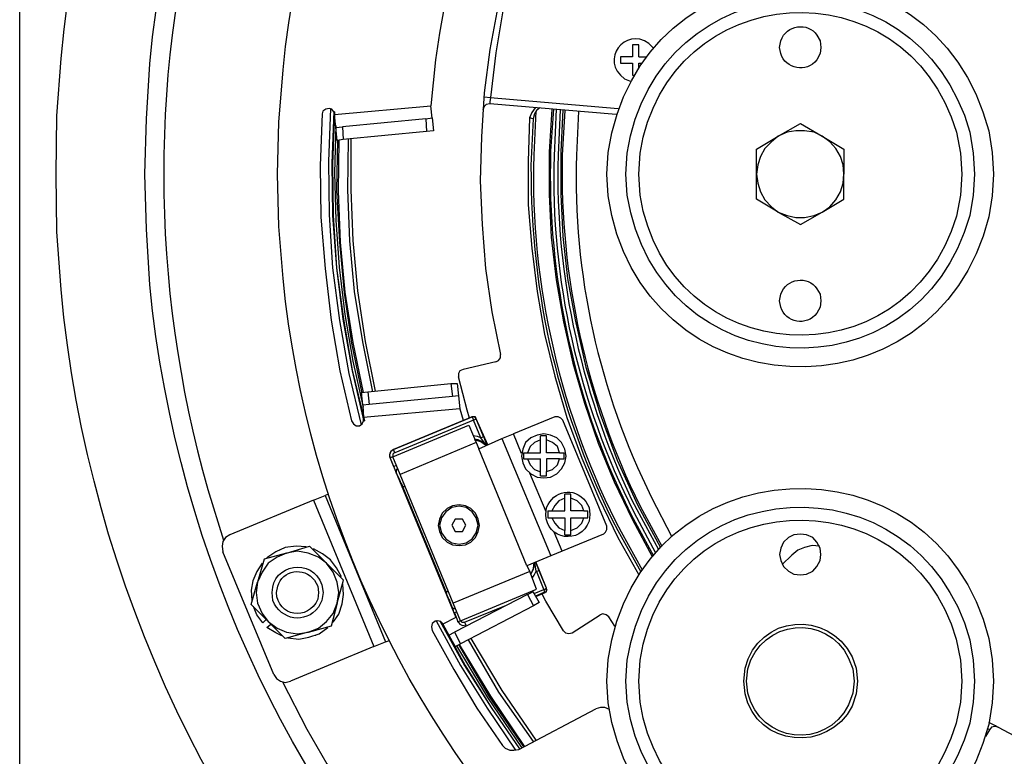
# Model space of a CAD drawing. Units: inches. Extents: x -27.3 to 23.7, y 3.2 to 36.2.
# Drawn here: x -21.2 to -15, y 10.6 to 15.2 of the extents above; entities that cross this region are included whole.
import ezdxf

# ---------------------------------------------------------------- set-up
doc = ezdxf.new("R2010")
doc.units = ezdxf.units.IN
doc.header["$MEASUREMENT"] = 0

msp = doc.modelspace()

# ---------------------------------------------------------------- linework, layer by layer
for points in [[(-5.1469, 6.2054), (-21.1706, 6.2054), (-21.1706, 22.2292), (-5.1469, 22.2292), (-5.1469, 6.2054)], [(-18.0858, 15.5538), (-18.1068, 15.5538), (-18.1237, 15.5454), (-18.1363, 15.5243), (-18.1953, 15.2588), (-18.2459, 14.9933), (-18.2796, 14.7236), (-18.2965, 14.4496), (-18.3049, 14.1757), (-18.2923, 13.906), (-18.2712, 13.6319), (-18.2333, 13.3623), (-18.1785, 13.0968)], [(-18.1363, 15.5242), (-18.0984, 15.5159), (-18.1616, 15.2461), (-18.2079, 14.9721), (-18.2417, 14.694)], [(-17.3186, 14.9468), (-17.3186, 15.0226), (-17.3566, 15.0226), (-17.3566, 14.9468), (-17.4324, 14.9468), (-17.4324, 14.9089), (-17.3566, 14.9089), (-17.3566, 14.8331), (-17.3524, 14.8331), (-17.3482, 14.8289)], [(-17.3186, 14.9468), (-17.2681, 14.9468)], [(-17.3186, 14.8795), (-17.3186, 14.9089), (-17.2976, 14.9089)], [(-18.2796, 14.6982), (-18.2417, 14.694), (-18.2459, 14.6688), (-18.2459, 14.6561), (-18.267, 14.6519), (-18.2796, 14.6393), (-18.288, 14.6182)], [(-17.4578, 14.5886), (-18.2459, 14.656)], [(-18.242, 14.6939), (-17.4454, 14.6265)], [(-19.2116, 14.5881), (-19.2158, 14.6049), (-19.2284, 14.6216), (-19.2452, 14.6259), (-19.2664, 14.6216), (-19.2832, 14.6091), (-19.2874, 14.5923), (-19.3001, 14.272), (-19.2959, 13.9516), (-19.2706, 13.6313), (-19.2326, 13.311), (-19.1778, 12.995), (-19.1062, 12.6831), (-19.0936, 12.6661), (-19.0767, 12.6535), (-19.0557, 12.6535), (-19.0388, 12.6661), (-19.0303, 12.6831), (-19.0303, 12.7041)], [(-19.2361, 14.6263), (-19.2487, 14.2976), (-19.2445, 13.9646), (-19.2235, 13.6359), (-19.1813, 13.3071), (-19.1223, 12.9785), (-19.0464, 12.658)], [(-19.2152, 14.6097), (-19.2279, 14.2852), (-19.2237, 13.9607), (-19.1984, 13.6362), (-19.1604, 13.3159), (-19.1015, 12.9955), (-19.0297, 12.6795)], [(-19.211, 14.6055), (-19.2237, 14.281), (-19.2195, 13.9607), (-19.1984, 13.6361), (-19.1562, 13.3159), (-19.1015, 12.9997), (-19.0255, 12.6837)], [(-19.2032, 14.5082), (-19.2116, 14.5883), (-18.6131, 14.6431)], [(-18.6047, 14.5671), (-18.6131, 14.643)], [(-17.9635, 14.6308), (-17.9845, 14.6012), (-17.9972, 14.5676), (-18.0056, 14.2978), (-18.0056, 14.0281), (-17.9845, 13.7584), (-17.9508, 13.4887), (-17.9045, 13.223), (-17.8413, 12.9618), (-17.7654, 12.7047), (-17.6726, 12.4518), (-17.5673, 12.2032), (-17.4493, 11.9587), (-17.3186, 11.7269)], [(-17.934, 14.6308), (-17.955, 14.6139), (-17.9678, 14.5928), (-17.9762, 14.5632), (-17.9972, 14.5676)], [(-17.8582, 14.6227), (-17.875, 14.3573), (-17.875, 14.0916), (-17.8624, 13.826), (-17.833, 13.5606), (-17.7866, 13.2993)], [(-17.7906, 14.6184), (-17.8032, 14.357), (-17.8032, 14.0915), (-17.7906, 13.8302), (-17.7611, 13.5689), (-17.7148, 13.3118)], [(-18.6424, 14.5632), (-19.1608, 14.5126)], [(-18.6424, 14.5632), (-18.6382, 14.4832), (-19.1566, 14.4327)], [(-18.6424, 14.5631), (-18.6045, 14.5674)], [(-18.6045, 14.5674), (-18.5961, 14.4874), (-18.6382, 14.4832)], [(-16.3111, 14.5338), (-16.1762, 14.4537), (-16.2268, 14.479), (-16.2858, 14.4874), (-16.3407, 14.4874), (-16.3955, 14.479), (-16.4503, 14.4537), (-16.3111, 14.5338)], [(-19.2025, 14.5212), (-19.2109, 14.2262), (-19.2025, 13.9311), (-19.1815, 13.6404), (-19.1477, 13.3454), (-19.0972, 13.0545), (-19.0339, 12.768)], [(-19.1946, 14.4284), (-19.203, 14.5084), (-19.1608, 14.5126), (-19.1566, 14.4327), (-19.1946, 14.4284)], [(-19.1939, 14.4319), (-19.1981, 14.1159), (-19.1813, 13.7954), (-19.1518, 13.4794), (-19.1054, 13.1675), (-19.0422, 12.8556)], [(-19.1854, 14.4276), (-19.1896, 14.1114), (-19.177, 13.7954), (-19.1475, 13.4835), (-19.0969, 13.1715), (-19.0337, 12.8598)], [(-19.1265, 14.436), (-19.1307, 14.1199), (-19.1181, 13.8038), (-19.0885, 13.4876), (-19.038, 13.1758), (-18.9748, 12.8639)], [(-19.1099, 14.437), (-19.1099, 14.1209), (-19.0973, 13.8048), (-19.0677, 13.4929), (-19.0213, 13.1768), (-18.9582, 12.8692)], [(-16.4502, 14.4538), (-16.4923, 14.4201), (-16.5345, 14.3779), (-16.5597, 14.3273), (-16.5766, 14.2767), (-16.585, 14.2178)], [(-16.585, 14.3737), (-16.4502, 14.4538)], [(-16.0414, 14.3737), (-16.0414, 14.2178), (-16.0456, 14.2767), (-16.0625, 14.3274), (-16.092, 14.378), (-16.13, 14.4201), (-16.1763, 14.4538), (-16.0414, 14.3737)], [(-16.585, 14.2178), (-16.585, 14.3737)], [(-16.585, 14.2178), (-16.5766, 14.163), (-16.5598, 14.1082), (-16.5345, 14.0576), (-16.4923, 14.0155), (-16.4502, 13.9817)], [(-16.4502, 13.9818), (-16.585, 14.0619), (-16.585, 14.2178)], [(-16.1762, 13.9818), (-16.1299, 14.0155), (-16.0919, 14.0576), (-16.0625, 14.1083), (-16.0456, 14.163), (-16.0414, 14.2178)], [(-16.1762, 13.9818), (-16.0414, 14.0619), (-16.0414, 14.2178)], [(-16.4502, 13.9818), (-16.3954, 13.9607), (-16.3406, 13.9481), (-16.2858, 13.9481), (-16.2268, 13.9607), (-16.1762, 13.9818)], [(-16.4502, 13.9818), (-16.311, 13.906), (-16.1762, 13.9818)], [(-17.7865, 13.2991), (-17.7275, 13.042), (-17.6558, 12.7934), (-17.5716, 12.5447), (-17.4705, 12.3044), (-17.3567, 12.0684), (-17.2344, 11.8409)], [(-17.7148, 13.3118), (-17.6474, 13.0167), (-17.5589, 12.7259), (-17.4535, 12.4394), (-17.327, 12.1612), (-17.1838, 11.8957)], [(-18.2079, 13.0503), (-18.1911, 13.0587), (-18.1784, 13.0757), (-18.1784, 13.0967)], [(-18.2079, 13.0503), (-18.4102, 13.0039), (-18.4313, 12.9955), (-18.4398, 12.9787), (-18.4398, 12.9576)], [(-18.3724, 12.7006), (-18.385, 12.7511), (-18.4398, 12.9576)], [(-19.0051, 12.8645), (-18.4867, 12.9151)], [(-18.4867, 12.9151), (-18.4783, 12.835), (-18.9967, 12.7846)], [(-18.4867, 12.9151), (-18.4488, 12.9151)], [(-18.4488, 12.9151), (-18.4404, 12.8393), (-18.4783, 12.835)], [(-19.0051, 12.8645), (-18.9967, 12.7845), (-19.0346, 12.7803), (-19.043, 12.8602), (-19.0051, 12.8645)], [(-18.4403, 12.8391), (-18.4318, 12.759), (-19.0303, 12.7042)], [(-19.0345, 12.7802), (-19.0303, 12.7043)], [(-18.4319, 12.7589), (-18.4109, 12.6872)], [(-18.3553, 12.7084), (-18.8442, 12.5061)], [(-18.3552, 12.7084), (-18.3468, 12.6874), (-18.8356, 12.485), (-18.8441, 12.5061), (-18.3552, 12.7084)], [(-18.3299, 12.6957), (-18.3299, 12.6999), (-18.3341, 12.7041), (-18.3341, 12.7084), (-18.3553, 12.7084)], [(-18.3552, 12.7084), (-18.3552, 12.7126)], [(-18.3004, 12.5778), (-18.3468, 12.6874), (-18.3299, 12.6957), (-18.3383, 12.7084), (-18.3552, 12.7084)], [(-18.2835, 12.5862), (-18.3298, 12.6957)], [(-18.2581, 12.5356), (-18.3298, 12.6956)], [(-17.8411, 12.7081), (-18.0982, 12.6028)], [(-17.5376, 11.9791), (-17.525, 11.9917), (-17.5166, 12.0087), (-17.5166, 12.0297), (-17.7905, 12.6871), (-17.8032, 12.6997), (-17.8201, 12.7081), (-17.8411, 12.7081)], [(-18.8484, 12.4596), (-18.3764, 12.6577), (-18.33, 12.5481), (-18.802, 12.3499), (-18.8484, 12.4596)], [(-18.0139, 11.7811), (-18.3131, 12.5101), (-18.1698, 12.5735), (-17.8663, 11.8442), (-18.0139, 11.7811), (-17.997, 11.7473), (-18.4733, 11.5493)], [(-18.3017, 12.5787), (-18.3227, 12.5871), (-18.3481, 12.5913)], [(-18.2679, 12.5322), (-18.3016, 12.5575), (-18.3184, 12.566), (-18.3395, 12.5702)], [(-18.272, 12.5321), (-18.3015, 12.5531), (-18.3394, 12.5659)], [(-18.2679, 12.5322), (-18.3017, 12.5786)], [(-18.3003, 12.5778), (-18.2835, 12.5862)], [(-18.2848, 12.587), (-18.2637, 12.5322)], [(-18.1698, 12.5734), (-18.0982, 12.6029)], [(-18.0996, 12.6041), (-18.049, 12.4819)], [(-17.7698, 12.4648), (-17.7782, 12.5069), (-17.7993, 12.549), (-17.8288, 12.5785), (-17.8667, 12.5954), (-17.9089, 12.6038), (-17.951, 12.5954), (-17.9889, 12.5785), (-18.0226, 12.549), (-18.0395, 12.5069), (-18.0479, 12.4648), (-18.0395, 12.4226), (-18.0226, 12.3846), (-17.9889, 12.3552), (-17.951, 12.334), (-17.9089, 12.3298), (-17.8667, 12.334), (-17.8288, 12.3552), (-17.7993, 12.3846), (-17.7782, 12.4226), (-17.7698, 12.4648)], [(-17.9298, 12.5659), (-17.9678, 12.549), (-17.993, 12.5236), (-18.01, 12.4858)], [(-17.9301, 12.5659), (-17.9301, 12.5911)], [(-17.892, 12.5911), (-17.9299, 12.5911)], [(-17.9298, 12.4858), (-17.9298, 12.5659)], [(-17.8921, 12.5659), (-17.8921, 12.5911)], [(-17.8118, 12.4858), (-17.8244, 12.5237), (-17.854, 12.5489), (-17.892, 12.5659)], [(-17.8118, 12.4858), (-17.892, 12.4858), (-17.892, 12.5659)], [(-18.8441, 12.5061), (-18.8609, 12.4934), (-18.8693, 12.4724), (-18.8651, 12.4513)], [(-18.3299, 12.5481), (-18.3131, 12.5101)], [(-18.8497, 12.4607), (-18.8665, 12.4522)], [(-18.8651, 12.4512), (-18.844, 12.4007), (-18.8398, 12.3923), (-18.8355, 12.3839), (-18.8355, 12.3796), (-18.8313, 12.3712), (-18.8313, 12.367), (-18.8271, 12.367), (-18.8271, 12.3628)], [(-18.8651, 12.4512), (-18.4562, 11.4609)], [(-18.0355, 12.4858), (-18.0102, 12.4858)], [(-18.0354, 12.4478), (-18.0101, 12.4478)], [(-18.0353, 12.4858), (-18.0353, 12.4478)], [(-18.01, 12.4858), (-17.9298, 12.4858)], [(-18.01, 12.4478), (-17.9931, 12.4099), (-17.9678, 12.3804), (-17.9298, 12.3677)], [(-18.01, 12.4478), (-17.9298, 12.4478)], [(-17.9298, 12.3678), (-17.9298, 12.4479)], [(-17.892, 12.3678), (-17.854, 12.3804), (-17.8245, 12.41), (-17.8118, 12.4479), (-17.892, 12.4479), (-17.892, 12.3678)], [(-17.812, 12.4858), (-17.7825, 12.4858)], [(-17.8119, 12.4478), (-17.7824, 12.4478)], [(-17.7824, 12.4478), (-17.7824, 12.4858)], [(-18.8454, 12.4017), (-18.8286, 12.406)], [(-18.82, 12.3889), (-18.8284, 12.3763), (-18.8284, 12.3637)], [(-18.8199, 12.3888), (-18.8283, 12.3762), (-18.8283, 12.3636)], [(-18.4733, 11.5493), (-18.8019, 12.3499)], [(-17.9985, 12.3597), (-17.8973, 12.1194)], [(-17.93, 12.3424), (-17.93, 12.3678)], [(-17.9299, 12.3424), (-17.892, 12.3424)], [(-17.892, 12.3424), (-17.892, 12.3678)], [(-18.7861, 12.2708), (-18.7735, 12.2792)], [(-18.5152, 11.6168), (-18.7849, 12.2701)], [(-19.3413, 12.1902), (-19.2698, 12.2198)], [(-19.2486, 12.2281), (-19.2697, 12.2198)], [(-19.2697, 12.2197), (-18.8946, 11.3093), (-18.8693, 11.3177)], [(-17.7783, 12.2033), (-17.8162, 12.1864), (-17.8415, 12.1569), (-17.8584, 12.1231)], [(-17.7783, 12.1231), (-17.7783, 12.2033)], [(-17.7782, 12.2034), (-17.7782, 12.2286)], [(-17.7402, 12.2285), (-17.7782, 12.2285)], [(-17.6603, 12.1231), (-17.6729, 12.1569), (-17.7025, 12.1863), (-17.7404, 12.2033)], [(-17.6603, 12.1231), (-17.7404, 12.1231), (-17.7404, 12.2033)], [(-17.7402, 12.2034), (-17.7402, 12.2286)], [(-19.3413, 12.1902), (-19.8639, 11.9753)], [(-19.3413, 12.1902), (-18.9663, 11.2799), (-18.8946, 11.3094)], [(-18.3089, 12.0339), (-18.3173, 12.0719), (-18.3341, 12.1098), (-18.3637, 12.1393), (-18.3974, 12.1561), (-18.4353, 12.1605), (-18.4775, 12.1561), (-18.5112, 12.1393), (-18.5407, 12.1098), (-18.5576, 12.0719), (-18.566, 12.0339), (-18.5576, 11.996), (-18.5407, 11.9581), (-18.5112, 11.9286), (-18.4775, 11.9118), (-18.4353, 11.9075), (-18.3974, 11.9118), (-18.3637, 11.9286), (-18.3341, 11.9581), (-18.3173, 11.996), (-18.3089, 12.0339)], [(-18.3174, 12.0345), (-18.33, 12.0809), (-18.3554, 12.1188), (-18.3932, 12.1441), (-18.4354, 12.1526), (-18.4818, 12.1441), (-18.5197, 12.1188), (-18.5449, 12.0809), (-18.5577, 12.0345), (-18.5449, 11.9881), (-18.5197, 11.9503), (-18.4818, 11.9249), (-18.4354, 11.9165), (-18.3932, 11.9249), (-18.3554, 11.9503), (-18.33, 11.9881), (-18.3174, 12.0345)], [(-18.3933, 12.0345), (-18.4143, 12.0725), (-18.4607, 12.0725), (-18.4818, 12.0345), (-18.4607, 11.9966), (-18.4143, 11.9966), (-18.3933, 12.0345)], [(-17.8836, 12.1232), (-17.8583, 12.1232)], [(-17.8836, 12.1231), (-17.8836, 12.081)], [(-17.8836, 12.081), (-17.8583, 12.081)], [(-17.8584, 12.1231), (-17.7783, 12.1231)], [(-17.8583, 12.081), (-17.8415, 12.0472), (-17.8161, 12.0178), (-17.7782, 12.0009)], [(-17.8583, 12.081), (-17.7782, 12.081), (-17.7782, 12.0009)], [(-17.7403, 12.001), (-17.7024, 12.0178), (-17.6729, 12.0473), (-17.6602, 12.081)], [(-17.7403, 12.001), (-17.7403, 12.081), (-17.6602, 12.081)], [(-17.6602, 12.1232), (-17.635, 12.1232)], [(-17.6602, 12.081), (-17.635, 12.081)], [(-17.6349, 12.081), (-17.6349, 12.1231)], [(-19.8639, 11.9752), (-19.8893, 11.9584), (-19.9061, 11.9331), (-19.9103, 11.9037), (-19.9061, 11.8699)], [(-17.8467, 11.993), (-17.7961, 11.875)], [(-17.5376, 11.9791), (-17.7947, 11.8737)], [(-17.7782, 11.9757), (-17.7782, 12.0011)], [(-17.7782, 11.9756), (-17.7402, 11.9756)], [(-17.7402, 11.9757), (-17.7402, 12.0011)], [(-16.185, 11.8533), (-16.1892, 11.8912), (-16.2103, 11.929), (-16.2356, 11.9586), (-16.2736, 11.9754), (-16.3114, 11.9797), (-16.3536, 11.9754), (-16.3873, 11.9586), (-16.4169, 11.929), (-16.4337, 11.8912), (-16.4421, 11.8533), (-16.4337, 11.8153), (-16.4169, 11.7774), (-16.3873, 11.7479), (-16.3536, 11.731), (-16.3114, 11.7268), (-16.2736, 11.731), (-16.2356, 11.7479), (-16.2103, 11.7774), (-16.1892, 11.8153), (-16.185, 11.8533)], [(-19.3878, 11.8996), (-19.451, 11.9038), (-19.5185, 11.8954), (-19.5775, 11.87), (-19.6323, 11.8321)], [(-19.5101, 11.8615), (-19.3668, 11.9038), (-19.2614, 11.7983)], [(-19.1687, 11.7141), (-19.1982, 11.7689), (-19.2361, 11.8195), (-19.2866, 11.8575), (-19.3414, 11.8869)], [(-16.1937, 11.9039), (-16.2401, 11.908), (-16.2865, 11.8954), (-16.3286, 11.8786), (-16.3665, 11.8492)], [(-19.59, 11.107), (-19.9061, 11.8699)], [(-19.5102, 11.8616), (-19.6493, 11.8236), (-19.6914, 11.6804), (-19.6998, 11.6172), (-19.6914, 11.5498), (-19.6619, 11.4865), (-19.6239, 11.436), (-19.7293, 11.5413), (-19.6914, 11.6804)], [(-19.5102, 11.8616), (-19.5692, 11.8363), (-19.6239, 11.7984), (-19.6619, 11.7436), (-19.6914, 11.6804)], [(-19.5478, 11.8825), (-19.5521, 11.8825)], [(-19.2615, 11.7984), (-19.3121, 11.8363), (-19.3753, 11.8615), (-19.4428, 11.8742), (-19.5102, 11.8615)], [(-17.7947, 11.8737), (-17.8663, 11.8441)], [(-16.3665, 11.8492), (-16.4255, 11.7901)], [(-19.6618, 11.7984), (-19.6955, 11.7477), (-19.7208, 11.6888), (-19.7292, 11.6298), (-19.725, 11.5665)], [(-19.194, 11.5497), (-19.1856, 11.6171), (-19.194, 11.6804), (-19.2194, 11.7436), (-19.2614, 11.7984)], [(-19.194, 11.5496), (-19.156, 11.693), (-19.2614, 11.7983)], [(-17.9897, 11.7272), (-17.9729, 11.761), (-17.9687, 11.782), (-17.9687, 11.8031)], [(-17.9896, 11.7271), (-17.9728, 11.7651), (-17.9686, 11.803)], [(-17.9561, 11.7484), (-17.9645, 11.8032)], [(-17.9603, 11.8074), (-17.9392, 11.7526)], [(-17.8915, 11.6421), (-17.9589, 11.8065)], [(-18.4269, 11.4395), (-17.9549, 11.6376), (-17.997, 11.7472)], [(-17.9814, 11.7063), (-17.9688, 11.7231), (-17.9562, 11.7485)], [(-17.9379, 11.7518), (-17.9547, 11.7476), (-17.9083, 11.6337), (-17.8915, 11.6422)], [(-17.8915, 11.6421), (-17.9379, 11.7517)], [(-19.2193, 11.4318), (-19.1855, 11.4824), (-19.1644, 11.5455), (-19.156, 11.6045), (-19.1602, 11.6678)], [(-17.9084, 11.6337), (-17.9042, 11.6169), (-17.8916, 11.6253), (-17.8916, 11.6421)], [(-17.9042, 11.6169), (-17.9, 11.6169), (-17.8958, 11.6211), (-17.8916, 11.6211), (-17.8916, 11.6295), (-17.8874, 11.6337), (-17.8916, 11.6379), (-17.8916, 11.6422)], [(-18.5164, 11.6176), (-18.5038, 11.626)], [(-18.0102, 11.6046), (-18.4654, 11.3686)], [(-18.0102, 11.6046), (-17.9722, 11.5329), (-18.4274, 11.2969)], [(-18.0103, 11.6045), (-17.9765, 11.6213)], [(-17.9767, 11.6211), (-17.9767, 11.6253)], [(-17.9765, 11.6214), (-17.9386, 11.554), (-17.9723, 11.5328)], [(-17.9688, 11.6093), (-17.9098, 11.6346)], [(-17.9056, 11.6177), (-17.9604, 11.5924)], [(-17.9591, 11.5916), (-17.9001, 11.6168)], [(-17.7865, 11.3773), (-17.8961, 11.5627), (-17.9214, 11.6091)], [(-19.6576, 11.4276), (-19.6955, 11.4781), (-19.7166, 11.5286)], [(-19.3753, 11.3685), (-19.3121, 11.3937), (-19.2615, 11.4359), (-19.2194, 11.4865), (-19.194, 11.5497)], [(-19.194, 11.5496), (-19.232, 11.4063), (-19.3753, 11.3683)], [(-18.4829, 11.5249), (-18.4745, 11.5165), (-18.4577, 11.5165)], [(-18.4828, 11.5291), (-18.4702, 11.5164), (-18.4576, 11.5164)], [(-18.4815, 11.5283), (-18.4815, 11.524), (-18.4773, 11.5199), (-18.4773, 11.5156), (-18.473, 11.5072), (-18.473, 11.503), (-18.4688, 11.4946), (-18.4646, 11.4904), (-18.4435, 11.4356)], [(-18.4269, 11.4395), (-18.4733, 11.5493)], [(-18.4029, 11.4323), (-18.1416, 11.5377)], [(-18.4568, 11.4613), (-18.5369, 11.4192)], [(-18.4661, 11.4914), (-18.4493, 11.4956)], [(-17.7865, 11.3773), (-17.7739, 11.3645), (-17.7528, 11.3604), (-17.7317, 11.3645), (-17.559, 11.4782)], [(-17.5041, 11.4657), (-17.5209, 11.4783), (-17.542, 11.4826), (-17.5589, 11.4783)], [(-17.4663, 11.4067), (-17.5042, 11.4656)], [(-19.6366, 11.4487), (-19.6576, 11.4277)], [(-19.5396, 11.3475), (-19.5776, 11.3643), (-19.6324, 11.3981), (-19.607, 11.4191)], [(-19.5186, 11.3306), (-19.6239, 11.436), (-19.5692, 11.3937), (-19.5102, 11.3685), (-19.4428, 11.3601), (-19.3753, 11.3685), (-19.5186, 11.3306)], [(-19.5017, 11.3348), (-19.4343, 11.3264), (-19.371, 11.3391), (-19.3078, 11.3601), (-19.253, 11.398)], [(-18.5373, 11.4187), (-18.5499, 11.4355), (-18.571, 11.4397), (-18.5878, 11.4355), (-18.6047, 11.4229), (-18.6089, 11.4019), (-18.6047, 11.3807), (-18.4699, 11.1363), (-18.3266, 10.8962), (-18.1664, 10.6643), (-18.1495, 10.6475), (-18.1201, 10.6349), (-18.0947, 10.6349), (-18.0653, 10.6391), (-17.5848, 10.892)], [(-18.5785, 11.44), (-18.5911, 11.4358)], [(-18.5786, 11.4401), (-18.4269, 11.1619), (-18.2625, 10.8963), (-18.0855, 10.6351)], [(-18.5537, 11.4362), (-18.4019, 11.1623), (-18.2375, 10.9009), (-18.0605, 10.6438)], [(-18.545, 11.432), (-18.3975, 11.1622), (-18.2374, 10.9009), (-18.0603, 10.6438)], [(-18.5372, 11.4188), (-18.4992, 11.3514)], [(-18.4451, 11.4366), (-18.4283, 11.4408)], [(-18.4448, 11.4322), (-18.4448, 11.4364)], [(-18.4437, 11.4357), (-18.4311, 11.4188), (-18.4142, 11.4103), (-18.3931, 11.4146)], [(-18.4268, 11.4399), (-18.4226, 11.4399), (-18.4226, 11.4357), (-18.4184, 11.4314), (-18.4016, 11.4314)], [(-18.4029, 11.4323), (-18.3945, 11.4154)], [(-19.3329, 11.3515), (-19.3287, 11.3515)], [(-18.4991, 11.3517), (-18.4654, 11.3685)], [(-18.4991, 11.3517), (-18.4612, 11.2799), (-18.4275, 11.2969)], [(-18.4654, 11.3686), (-18.4274, 11.297)], [(-18.9663, 11.2799), (-19.4847, 11.0649)], [(-18.4524, 11.2844), (-18.2585, 10.9641), (-18.0478, 10.6522)], [(-18.4395, 11.2921), (-18.2498, 10.9675), (-18.0349, 10.6557)], [(-18.4352, 11.292), (-18.2413, 10.9717), (-18.0306, 10.6598)], [(-18.3805, 11.3214), (-18.1908, 10.9969), (-17.9759, 10.6893)], [(-18.3639, 11.3309), (-18.1701, 11.0063), (-17.9594, 10.6987)], [(-19.59, 11.107), (-19.5732, 11.0818), (-19.5478, 11.0649), (-19.5184, 11.0565), (-19.4847, 11.0649)], [(-17.5005, 10.8878), (-17.5301, 10.9004), (-17.5553, 10.9004), (-17.5848, 10.892)], [(-15.0808, 10.7787), (-15.085, 10.7787), (-15.0976, 10.7871), (-15.1398, 10.8082)], [(-15.1356, 10.7618), (-15.1608, 10.7196)], [(-15.1526, 10.7702), (-15.14, 10.766), (-15.1358, 10.7617)], [(-15.0808, 10.7787), (-15.1019, 10.7829), (-15.1229, 10.7787), (-15.1356, 10.7618)], [(-15.0808, 10.7787), (-14.8827, 10.6733), (-14.6762, 10.5806)]]:
    msp.add_lwpolyline(points)
for points, knots in [([(-5.3702, 14.2175), (-5.3702, 14.2175), (-5.3786, 14.5799), (-5.3786, 14.5799), (-5.3786, 14.5799), (-5.404, 14.9382), (-5.404, 14.9382), (-5.404, 14.9382), (-5.446, 15.2922), (-5.446, 15.2922), (-5.9652, 19.0108), (-9.0518, 21.8198), (-12.8004, 21.9975), (-12.8004, 21.9975), (-13.1587, 22.0059), (-13.1587, 22.0059), (-13.1587, 22.0059), (-13.5169, 21.9975), (-13.5169, 21.9975), (-17.4087, 21.8062), (-20.5407, 18.8178), (-20.9134, 14.9382), (-20.9134, 14.9382), (-20.9387, 14.5799), (-20.9387, 14.5799), (-20.9387, 14.5799), (-20.9429, 14.2175), (-20.9429, 14.2175), (-20.9429, 14.2175), (-20.9387, 13.8593), (-20.9387, 13.8593), (-20.9387, 13.8593), (-20.9134, 13.501), (-20.9134, 13.501), (-20.5663, 9.7758), (-17.6049, 6.8024), (-13.8751, 6.467), (-13.8751, 6.467), (-13.5169, 6.4417), (-13.5169, 6.4417), (-13.5169, 6.4417), (-13.1587, 6.4332), (-13.1587, 6.4332), (-9.2702, 6.4305), (-5.9871, 9.2951), (-5.446, 13.1428), (-5.446, 13.1428), (-5.404, 13.501), (-5.404, 13.501), (-5.404, 13.501), (-5.3786, 13.8593), (-5.3786, 13.8593), (-5.3786, 13.8593), (-5.3702, 14.2175), (-5.3702, 14.2175)], [0, 0, 0, 0, 1, 1, 1, 2, 2, 2, 3, 3, 3, 4, 4, 4, 5, 5, 5, 6, 6, 6, 7, 7, 7, 8, 8, 8, 9, 9, 9, 10, 10, 10, 11, 11, 11, 12, 12, 12, 13, 13, 13, 14, 14, 14, 15, 15, 15, 16, 16, 16, 17, 17, 17, 18, 18, 18, 18]), ([(-5.9223, 14.2175), (-5.9223, 14.2175), (-5.9308, 14.5631), (-5.9308, 14.5631), (-5.9308, 14.5631), (-5.9561, 14.9045), (-5.9561, 14.9045), (-5.9561, 14.9045), (-5.9981, 15.25), (-5.9981, 15.25), (-6.4926, 18.68), (-9.3514, 21.2763), (-12.813, 21.4454), (-12.813, 21.4454), (-13.1587, 21.4538), (-13.1587, 21.4538), (-13.1587, 21.4538), (-13.5043, 21.4454), (-13.5043, 21.4454), (-17.0993, 21.2689), (-20.0138, 18.4859), (-20.3613, 14.9045), (-20.3613, 14.9045), (-20.3824, 14.5631), (-20.3824, 14.5631), (-20.3824, 14.5631), (-20.3908, 14.2175), (-20.3908, 14.2175), (-20.3908, 14.2175), (-20.3824, 13.8761), (-20.3824, 13.8761), (-20.3824, 13.8761), (-20.3613, 13.5304), (-20.3613, 13.5304), (-20.0223, 10.0763), (-17.3018, 7.3479), (-13.8457, 7.0191), (-13.8457, 7.0191), (-13.5043, 6.9937), (-13.5043, 6.9937), (-13.5043, 6.9937), (-13.1587, 6.9853), (-13.1587, 6.9853), (-9.5663, 6.9812), (-6.5057, 9.6332), (-5.9981, 13.1892), (-5.9981, 13.1892), (-5.9561, 13.5304), (-5.9561, 13.5304), (-5.9561, 13.5304), (-5.9308, 13.8761), (-5.9308, 13.8761), (-5.9308, 13.8761), (-5.9223, 14.2175), (-5.9223, 14.2175)], [0, 0, 0, 0, 1, 1, 1, 2, 2, 2, 3, 3, 3, 4, 4, 4, 5, 5, 5, 6, 6, 6, 7, 7, 7, 8, 8, 8, 9, 9, 9, 10, 10, 10, 11, 11, 11, 12, 12, 12, 13, 13, 13, 14, 14, 14, 15, 15, 15, 16, 16, 16, 17, 17, 17, 18, 18, 18, 18]), ([(-6.7535, 14.2172), (-6.7535, 14.2172), (-6.7619, 14.5417), (-6.7619, 14.5417), (-6.7619, 14.5417), (-6.783, 14.8662), (-6.783, 14.8662), (-6.783, 14.8662), (-6.8251, 15.1865), (-6.8251, 15.1865), (-7.2799, 18.1842), (-9.8052, 20.4713), (-12.8351, 20.6149), (-12.8351, 20.6149), (-13.1596, 20.6233), (-13.1596, 20.6233), (-13.1596, 20.6233), (-13.4841, 20.6149), (-13.4841, 20.6149), (-16.637, 20.4608), (-19.2179, 18.0084), (-19.5319, 14.8662), (-19.5319, 14.8662), (-19.5573, 14.5417), (-19.5573, 14.5417), (-19.5573, 14.5417), (-19.5657, 14.2172), (-19.5657, 14.2172), (-19.5657, 14.2172), (-19.5573, 13.8927), (-19.5573, 13.8927), (-19.5573, 13.8927), (-19.5319, 13.5681), (-19.5319, 13.5681), (-19.2294, 10.5494), (-16.8272, 8.1495), (-13.8086, 7.8449), (-13.8086, 7.8449), (-13.4841, 7.8195), (-13.4841, 7.8195), (-13.4841, 7.8195), (-13.1596, 7.8111), (-13.1596, 7.8111), (-9.986, 7.8181), (-7.3139, 10.115), (-6.8251, 13.2479), (-6.8251, 13.2479), (-6.783, 13.5681), (-6.783, 13.5681), (-6.783, 13.5681), (-6.7619, 13.8927), (-6.7619, 13.8927), (-6.7619, 13.8927), (-6.7535, 14.2172), (-6.7535, 14.2172)], [0, 0, 0, 0, 1, 1, 1, 2, 2, 2, 3, 3, 3, 4, 4, 4, 5, 5, 5, 6, 6, 6, 7, 7, 7, 8, 8, 8, 9, 9, 9, 10, 10, 10, 11, 11, 11, 12, 12, 12, 13, 13, 13, 14, 14, 14, 15, 15, 15, 16, 16, 16, 17, 17, 17, 18, 18, 18, 18]), ([(-17.5046, 17.5424), (-17.5046, 17.5424), (-17.6732, 17.3106), (-17.6732, 17.3106), (-18.173, 16.5603), (-18.4586, 15.823), (-18.5835, 14.9294), (-18.5835, 14.9294), (-18.6131, 14.6429), (-18.6131, 14.6429)], [0, 0, 0, 0, 1, 1, 1, 2, 2, 2, 3, 3, 3, 3]), ([(-19.9019, 16.4932), (-19.9019, 16.4932), (-19.9988, 16.1771), (-19.9988, 16.1771), (-20.3669, 14.8993), (-20.3659, 13.5354), (-19.9988, 12.2576), (-19.9988, 12.2576), (-19.9019, 11.9415), (-19.9019, 11.9415)], [0, 0, 0, 0, 1, 1, 1, 2, 2, 2, 3, 3, 3, 3]), ([(-15.1099, 14.2178), (-15.1099, 14.2178), (-15.1184, 14.3526), (-15.1184, 14.3526), (-15.1184, 14.3526), (-15.1395, 14.4874), (-15.1395, 14.4874), (-15.4862, 15.8032), (-17.3122, 15.6973), (-17.508, 14.3526), (-17.508, 14.3526), (-17.5164, 14.2178), (-17.5164, 14.2178), (-17.5164, 14.2178), (-17.508, 14.0828), (-17.508, 14.0828), (-17.3183, 12.7401), (-15.4734, 12.6378), (-15.1395, 13.9523), (-15.1395, 13.9523), (-15.1184, 14.0828), (-15.1184, 14.0828), (-15.1184, 14.0828), (-15.1099, 14.2178), (-15.1099, 14.2178)], [0, 0, 0, 0, 1, 1, 1, 2, 2, 2, 3, 3, 3, 4, 4, 4, 5, 5, 5, 6, 6, 6, 7, 7, 7, 8, 8, 8, 8]), ([(-15.2279, 14.2178), (-15.2279, 14.2178), (-15.2363, 14.3484), (-15.2363, 14.3484), (-15.2363, 14.3484), (-15.2575, 14.479), (-15.2575, 14.479), (-15.5869, 15.6431), (-17.2076, 15.5455), (-17.3899, 14.3484), (-17.3899, 14.3484), (-17.3985, 14.2178), (-17.3985, 14.2178), (-17.3985, 14.2178), (-17.3899, 14.087), (-17.3899, 14.087), (-17.1986, 12.8903), (-15.5911, 12.794), (-15.2575, 13.9607), (-15.2575, 13.9607), (-15.2363, 14.087), (-15.2363, 14.087), (-15.2363, 14.087), (-15.2279, 14.2178), (-15.2279, 14.2178)], [0, 0, 0, 0, 1, 1, 1, 2, 2, 2, 3, 3, 3, 4, 4, 4, 5, 5, 5, 6, 6, 6, 7, 7, 7, 8, 8, 8, 8]), ([(-15.308, 14.2178), (-15.308, 14.2178), (-15.3165, 14.3484), (-15.3165, 14.3484), (-15.3165, 14.3484), (-15.3418, 14.479), (-15.3418, 14.479), (-15.6578, 15.5399), (-17.138, 15.4405), (-17.3099, 14.3484), (-17.3099, 14.3484), (-17.3184, 14.2178), (-17.3184, 14.2178), (-17.3184, 14.2178), (-17.3099, 14.087), (-17.3099, 14.087), (-17.1364, 12.9996), (-15.6605, 12.9008), (-15.3418, 13.9565), (-15.3418, 13.9565), (-15.3165, 14.087), (-15.3165, 14.087), (-15.3165, 14.087), (-15.308, 14.2178), (-15.308, 14.2178)], [0, 0, 0, 0, 1, 1, 1, 2, 2, 2, 3, 3, 3, 4, 4, 4, 5, 5, 5, 6, 6, 6, 7, 7, 7, 8, 8, 8, 8]), ([(-17.2259, 15.0016), (-17.2259, 15.0016), (-17.2554, 15.0312), (-17.2554, 15.0312), (-17.404, 15.1368), (-17.5638, 14.9264), (-17.4071, 14.8119), (-17.4071, 14.8119), (-17.365, 14.7951), (-17.365, 14.7951)], [0, 0, 0, 0, 1, 1, 1, 2, 2, 2, 3, 3, 3, 3]), ([(-16.1847, 15.0058), (-16.1847, 15.0058), (-16.189, 15.0481), (-16.189, 15.0481), (-16.189, 15.0481), (-16.21, 15.0817), (-16.21, 15.0817), (-16.2639, 15.1662), (-16.4014, 15.1477), (-16.4334, 15.0481), (-16.4334, 15.0481), (-16.4418, 15.0058), (-16.4418, 15.0058), (-16.4418, 15.0058), (-16.4334, 14.9678), (-16.4334, 14.9678), (-16.4064, 14.8722), (-16.2737, 14.8439), (-16.21, 14.9299), (-16.21, 14.9299), (-16.189, 14.9678), (-16.189, 14.9678), (-16.189, 14.9678), (-16.1847, 15.0058), (-16.1847, 15.0058)], [0, 0, 0, 0, 1, 1, 1, 2, 2, 2, 3, 3, 3, 4, 4, 4, 5, 5, 5, 6, 6, 6, 7, 7, 7, 8, 8, 8, 8]), ([(-17.9594, 14.6098), (-17.9594, 14.6098), (-17.972, 14.3359), (-17.972, 14.3359), (-17.9963, 13.5298), (-17.8021, 12.7065), (-17.4284, 11.9927), (-17.4284, 11.9927), (-17.2977, 11.7566), (-17.2977, 11.7566)], [0, 0, 0, 0, 1, 1, 1, 2, 2, 2, 3, 3, 3, 3]), ([(-17.8497, 14.6226), (-17.8497, 14.6226), (-17.8665, 14.3613), (-17.8665, 14.3613), (-17.8917, 13.5767), (-17.7139, 12.7741), (-17.3524, 12.077), (-17.3524, 12.077), (-17.226, 11.8452), (-17.226, 11.8452)], [0, 0, 0, 0, 1, 1, 1, 2, 2, 2, 3, 3, 3, 3]), ([(-17.8329, 14.6227), (-17.8329, 14.6227), (-17.8455, 14.3318), (-17.8455, 14.3318), (-17.8668, 13.5624), (-17.6967, 12.8013), (-17.3482, 12.115), (-17.3482, 12.115), (-17.2134, 11.862), (-17.2134, 11.862)], [0, 0, 0, 0, 1, 1, 1, 2, 2, 2, 3, 3, 3, 3]), ([(-17.8075, 14.6184), (-17.8075, 14.6184), (-17.8201, 14.3359), (-17.8201, 14.3359), (-17.8423, 13.5812), (-17.6688, 12.8069), (-17.3312, 12.1317), (-17.3312, 12.1317), (-17.1963, 11.883), (-17.1963, 11.883)], [0, 0, 0, 0, 1, 1, 1, 2, 2, 2, 3, 3, 3, 3]), ([(-17.778, 14.6142), (-17.778, 14.6142), (-17.7948, 14.336), (-17.7948, 14.336), (-17.8089, 13.5759), (-17.6475, 12.8346), (-17.3102, 12.1529), (-17.3102, 12.1529), (-17.1753, 11.9042), (-17.1753, 11.9042)], [0, 0, 0, 0, 1, 1, 1, 2, 2, 2, 3, 3, 3, 3]), ([(-17.6936, 14.6098), (-17.6936, 14.6098), (-17.7062, 14.3359), (-17.7062, 14.3359), (-17.7306, 13.6069), (-17.5648, 12.8597), (-17.2384, 12.2076), (-17.2384, 12.2076), (-17.112, 11.9631), (-17.112, 11.9631)], [0, 0, 0, 0, 1, 1, 1, 2, 2, 2, 3, 3, 3, 3]), ([(-17.9762, 14.5632), (-17.9762, 14.5632), (-17.9888, 14.2725), (-17.9888, 14.2725), (-17.9914, 13.4559), (-17.8187, 12.729), (-17.4494, 12.0009), (-17.4494, 12.0009), (-17.3061, 11.7438), (-17.3061, 11.7438)], [0, 0, 0, 0, 1, 1, 1, 2, 2, 2, 3, 3, 3, 3]), ([(-16.1847, 13.4295), (-16.1847, 13.4295), (-16.189, 13.4717), (-16.189, 13.4717), (-16.189, 13.4717), (-16.21, 13.5054), (-16.21, 13.5054), (-16.2639, 13.59), (-16.4014, 13.5713), (-16.4334, 13.4717), (-16.4334, 13.4717), (-16.4418, 13.4295), (-16.4418, 13.4295), (-16.4418, 13.4295), (-16.4334, 13.3917), (-16.4334, 13.3917), (-16.4064, 13.2958), (-16.2737, 13.2675), (-16.21, 13.3538), (-16.21, 13.3538), (-16.189, 13.3917), (-16.189, 13.3917), (-16.189, 13.3917), (-16.1847, 13.4295), (-16.1847, 13.4295)], [0, 0, 0, 0, 1, 1, 1, 2, 2, 2, 3, 3, 3, 4, 4, 4, 5, 5, 5, 6, 6, 6, 7, 7, 7, 8, 8, 8, 8]), ([(-15.1103, 11.0652), (-15.1103, 11.0652), (-15.1187, 11.2001), (-15.1187, 11.2001), (-15.1187, 11.2001), (-15.1398, 11.3307), (-15.1398, 11.3307), (-15.4737, 12.6451), (-17.3186, 12.5428), (-17.5083, 11.2001), (-17.5083, 11.2001), (-17.5167, 11.0652), (-17.5167, 11.0652), (-17.5167, 11.0652), (-17.5083, 10.9303), (-17.5083, 10.9303), (-17.3134, 9.5868), (-15.4853, 9.4817), (-15.1398, 10.7955), (-15.1398, 10.7955), (-15.1187, 10.9303), (-15.1187, 10.9303), (-15.1187, 10.9303), (-15.1103, 11.0652), (-15.1103, 11.0652)], [0, 0, 0, 0, 1, 1, 1, 2, 2, 2, 3, 3, 3, 4, 4, 4, 5, 5, 5, 6, 6, 6, 7, 7, 7, 8, 8, 8, 8]), ([(-18.8441, 12.5061), (-18.8441, 12.5061), (-18.8525, 12.5019), (-18.8525, 12.5019), (-18.8662, 12.492), (-18.8715, 12.4766), (-18.8693, 12.4597), (-18.8693, 12.4597), (-18.8651, 12.4513), (-18.8651, 12.4513)], [0, 0, 0, 0, 1, 1, 1, 2, 2, 2, 3, 3, 3, 3]), ([(-18.8357, 12.485), (-18.8357, 12.485), (-18.8399, 12.485), (-18.8399, 12.485), (-18.8525, 12.4723), (-18.8475, 12.4806), (-18.8483, 12.464), (-18.8483, 12.464), (-18.8483, 12.4597), (-18.8483, 12.4597)], [0, 0, 0, 0, 1, 1, 1, 2, 2, 2, 3, 3, 3, 3]), ([(-15.2282, 11.0652), (-15.2282, 11.0652), (-15.2366, 11.1959), (-15.2366, 11.1959), (-15.2366, 11.1959), (-15.2577, 11.3223), (-15.2577, 11.3223), (-15.5858, 12.4879), (-17.2032, 12.3929), (-17.3902, 11.1959), (-17.3902, 11.1959), (-17.3987, 11.0652), (-17.3987, 11.0652), (-17.3987, 11.0652), (-17.3902, 10.9345), (-17.3902, 10.9345), (-17.2079, 9.7375), (-15.5872, 9.6399), (-15.2577, 10.8039), (-15.2577, 10.8039), (-15.2366, 10.9345), (-15.2366, 10.9345), (-15.2366, 10.9345), (-15.2282, 11.0652), (-15.2282, 11.0652)], [0, 0, 0, 0, 1, 1, 1, 2, 2, 2, 3, 3, 3, 4, 4, 4, 5, 5, 5, 6, 6, 6, 7, 7, 7, 8, 8, 8, 8]), ([(-15.3083, 11.0652), (-15.3083, 11.0652), (-15.3168, 11.1959), (-15.3168, 11.1959), (-15.3168, 11.1959), (-15.3421, 11.3265), (-15.3421, 11.3265), (-15.6539, 12.3807), (-17.1422, 12.2833), (-17.3102, 11.1959), (-17.3102, 11.1959), (-17.3187, 11.0652), (-17.3187, 11.0652), (-17.3187, 11.0652), (-17.3102, 10.9345), (-17.3102, 10.9345), (-17.1358, 9.8419), (-15.6606, 9.7427), (-15.3421, 10.8039), (-15.3421, 10.8039), (-15.3168, 10.9345), (-15.3168, 10.9345), (-15.3168, 10.9345), (-15.3083, 11.0652), (-15.3083, 11.0652)], [0, 0, 0, 0, 1, 1, 1, 2, 2, 2, 3, 3, 3, 4, 4, 4, 5, 5, 5, 6, 6, 6, 7, 7, 7, 8, 8, 8, 8]), ([(-18.7849, 12.2701), (-18.7849, 12.2701), (-18.7933, 12.2911), (-18.7933, 12.2911), (-18.8001, 12.3016), (-18.8189, 12.3517), (-18.8271, 12.3587), (-18.8271, 12.3587), (-18.8271, 12.3629), (-18.8271, 12.3629)], [0, 0, 0, 0, 1, 1, 1, 2, 2, 2, 3, 3, 3, 3]), ([(-17.6223, 12.1021), (-17.6223, 12.1021), (-17.6265, 12.1443), (-17.6265, 12.1443), (-17.6265, 12.1443), (-17.6476, 12.1822), (-17.6476, 12.1822), (-17.7227, 12.2777), (-17.8478, 12.2506), (-17.892, 12.1443), (-17.892, 12.1443), (-17.8962, 12.1021), (-17.8962, 12.1021), (-17.8959, 11.9438), (-17.6801, 11.9098), (-17.6265, 12.06), (-17.6265, 12.06), (-17.6223, 12.1021), (-17.6223, 12.1021)], [0, 0, 0, 0, 1, 1, 1, 2, 2, 2, 3, 3, 3, 4, 4, 4, 5, 5, 5, 6, 6, 6, 6]), ([(-19.2825, 11.6171), (-19.2825, 11.6171), (-19.2909, 11.6634), (-19.2909, 11.6634), (-19.3484, 11.8384), (-19.6002, 11.7938), (-19.5986, 11.6171), (-19.5986, 11.6171), (-19.5944, 11.5664), (-19.5944, 11.5664), (-19.5453, 11.4431), (-19.3929, 11.4172), (-19.3121, 11.5244), (-19.3121, 11.5244), (-19.2909, 11.5664), (-19.2909, 11.5664), (-19.2909, 11.5664), (-19.2825, 11.6171), (-19.2825, 11.6171)], [0, 0, 0, 0, 1, 1, 1, 2, 2, 2, 3, 3, 3, 4, 4, 4, 5, 5, 5, 6, 6, 6, 6]), ([(-19.3118, 11.6169), (-19.3118, 11.6169), (-19.316, 11.6549), (-19.316, 11.6549), (-19.316, 11.6549), (-19.337, 11.6928), (-19.337, 11.6928), (-19.3999, 11.7809), (-19.5393, 11.7541), (-19.5647, 11.6549), (-19.5647, 11.6549), (-19.5731, 11.6169), (-19.5731, 11.6169), (-19.5661, 11.4674), (-19.3743, 11.4347), (-19.316, 11.5746), (-19.316, 11.5746), (-19.3118, 11.6169), (-19.3118, 11.6169)], [0, 0, 0, 0, 1, 1, 1, 2, 2, 2, 3, 3, 3, 4, 4, 4, 5, 5, 5, 6, 6, 6, 6]), ([(-18.4815, 11.5283), (-18.4815, 11.5283), (-18.4815, 11.5325), (-18.4815, 11.5325), (-18.4926, 11.5578), (-18.4951, 11.5728), (-18.511, 11.5999), (-18.511, 11.5999), (-18.5152, 11.6168), (-18.5152, 11.6168)], [0, 0, 0, 0, 1, 1, 1, 2, 2, 2, 3, 3, 3, 3]), ([(-15.9572, 11.0652), (-15.9572, 11.0652), (-15.9656, 11.1454), (-15.9656, 11.1454), (-15.9656, 11.1454), (-15.991, 11.217), (-15.991, 11.217), (-16.1385, 11.5142), (-16.573, 11.4797), (-16.6569, 11.1454), (-16.6569, 11.1454), (-16.6652, 11.0652), (-16.6652, 11.0652), (-16.6652, 11.0652), (-16.6569, 10.9852), (-16.6569, 10.9852), (-16.5835, 10.6564), (-16.1396, 10.6151), (-15.991, 10.9093), (-15.991, 10.9093), (-15.9656, 10.9852), (-15.9656, 10.9852), (-15.9656, 10.9852), (-15.9572, 11.0652), (-15.9572, 11.0652)], [0, 0, 0, 0, 1, 1, 1, 2, 2, 2, 3, 3, 3, 4, 4, 4, 5, 5, 5, 6, 6, 6, 7, 7, 7, 8, 8, 8, 8]), ([(-15.9782, 11.0652), (-15.9782, 11.0652), (-15.9867, 11.1411), (-15.9867, 11.1411), (-15.9867, 11.1411), (-16.012, 11.2086), (-16.012, 11.2086), (-16.1486, 11.4871), (-16.5542, 11.4533), (-16.6399, 11.1411), (-16.6399, 11.1411), (-16.6483, 11.0652), (-16.6483, 11.0652), (-16.6483, 11.0652), (-16.6399, 10.9894), (-16.6399, 10.9894), (-16.5599, 10.6811), (-16.1577, 10.6325), (-16.012, 10.9178), (-16.012, 10.9178), (-15.9867, 10.9894), (-15.9867, 10.9894), (-15.9867, 10.9894), (-15.9782, 11.0652), (-15.9782, 11.0652)], [0, 0, 0, 0, 1, 1, 1, 2, 2, 2, 3, 3, 3, 4, 4, 4, 5, 5, 5, 6, 6, 6, 7, 7, 7, 8, 8, 8, 8]), ([(-19.5352, 11.0606), (-19.5352, 11.0606), (-19.3835, 10.7656), (-19.3835, 10.7656), (-18.7379, 9.6096), (-17.7715, 8.6349), (-16.6104, 7.9967), (-16.6104, 7.9967), (-16.3154, 7.8407), (-16.3154, 7.8407)], [0, 0, 0, 0, 1, 1, 1, 2, 2, 2, 3, 3, 3, 3])]:
    msp.add_open_spline(points, degree=3, knots=knots)

doc.saveas('drawing.dxf')
